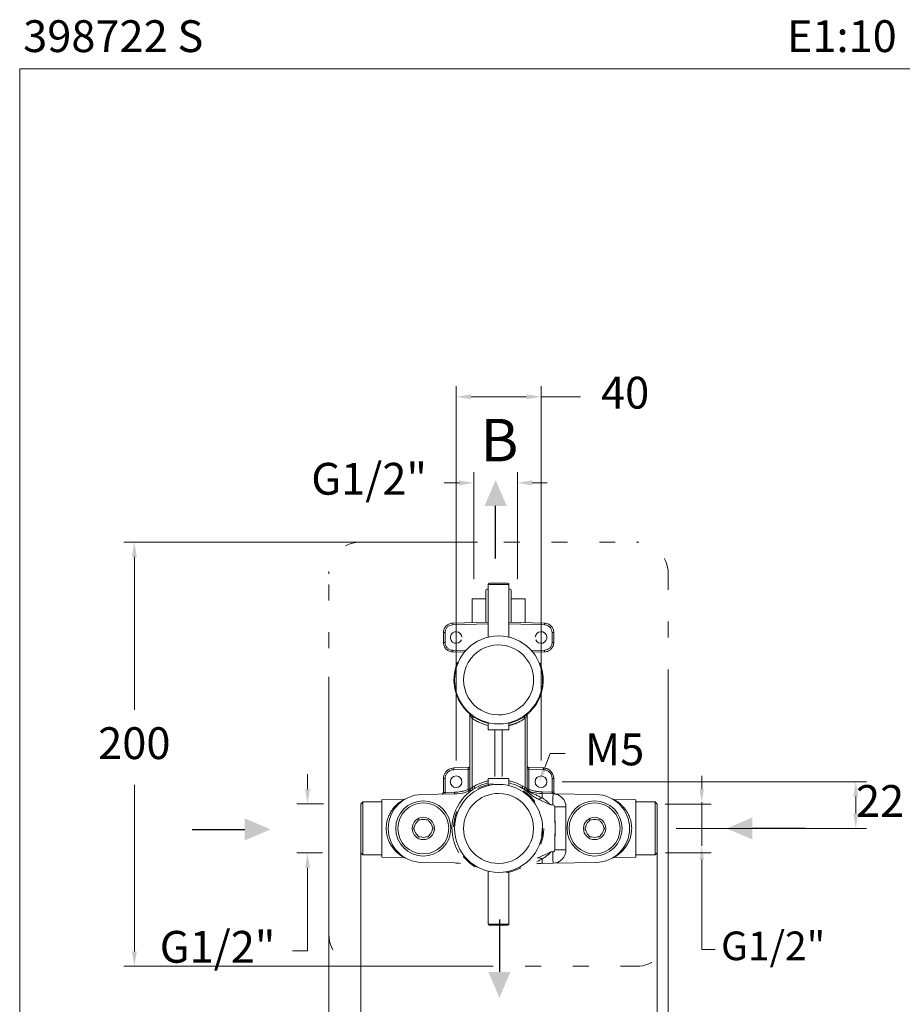
# Model space of a CAD drawing. Units: millimetres. Extents: x 1791.6 to 1861.6, y 1704.7 to 1776.9.
# Drawn here: x 1791.6 to 1833.2, y 1730.5 to 1776.9 of the extents above; entities that cross this region are included whole.
import ezdxf

# ---------------------------------------------------------------- set-up
doc = ezdxf.new("R2010")
doc.units = ezdxf.units.MM
doc.linetypes.add('SHORT_DASH', pattern=[3, 0.75, -1.5, 0.75])
doc.layers.add('cotas', color=253, linetype='Continuous', lineweight=5)
doc.layers.add('cuerpo', color=7, linetype='Continuous', lineweight=5)
doc.styles.add('ARIAL', font='arial.ttf')
doc.styles.add('RS (E1.10)', font='calibril.ttf', dxfattribs={"height": 1.5})
doc.styles.get("Standard").update_dxf_attribs({"font": 'arial.ttf'})
doc.dimstyles.new('RS (E1.10)', dxfattribs={"dimtxt": 1.5, "dimasz": 0.7, "dimexe": 0.5, "dimexo": 1, "dimgap": 1, "dimtad": 0, "dimtih": 1, "dimtoh": 1, "dimdec": 0, "dimlfac": 10, "dimtxsty": 'ARIAL', "dimcen": 0, "dimclrd": 256, "dimclre": 256, "dimclrt": 256, "dimadec": 0, "dimazin": 0, "dimtfac": 1, "dimtdec": 0, "dimtofl": 0, "dimtmove": 0, "dimatfit": 3, "dimfxl": 1, "dimlwd": -1, "dimlwe": -1, "dimarcsym": 0})

# ---------------------------------------------------------------- blocks, each defined once
blk = doc.blocks.new('*D16')
at = {"layer": 'cotas', "linetype": 'Continuous', "transparency": 16777216}
for p, q in [((1817.131, 1741.013), (1831.469, 1741.013)), ((1830.969, 1740.313), (1830.969, 1739.613)), ((1830.969, 1739.513), (1830.969, 1740.213)), ((1822.506, 1738.813), (1831.469, 1738.813))]:
    blk.add_line(p, q, dxfattribs=at)
for points in [[(1830.852, 1740.313), (1831.085, 1740.313), (1830.969, 1741.013)], [(1830.852, 1739.513), (1831.085, 1739.513), (1830.969, 1738.813)]]:
    blk.add_solid(points, dxfattribs=at)
at = {"layer": 'Defpoints', "color": 0, "linetype": 'Continuous', "transparency": 16777216}
for p in [(1816.131, 1741.013), (1830.969, 1741.013), (1821.506, 1738.813)]:
    blk.add_point(p, dxfattribs=at)
at = {"layer": 'cotas', "linetype": 'Continuous', "transparency": 16777216, "insert": (1830.969, 1739.913), "char_height": 1.5, "attachment_point": 5, "style": 'ARIAL'}
blk.add_mtext('     22', dxfattribs=at)
blk = doc.blocks.new('*D17')
at = {"layer": 'cotas', "linetype": 'Continuous', "transparency": 16777216}
for p, q in [((1805.123, 1740.667), (1805.123, 1741.367)), ((1805.881, 1739.967), (1804.623, 1739.967)), ((1805.831, 1737.658), (1804.623, 1737.658)), ((1805.123, 1736.958), (1805.123, 1733.038)), ((1805.123, 1733.038), (1804.423, 1733.038))]:
    blk.add_line(p, q, dxfattribs=at)
for points in [[(1805.006, 1740.667), (1805.24, 1740.667), (1805.123, 1739.967)], [(1805.006, 1736.958), (1805.24, 1736.958), (1805.123, 1737.658)]]:
    blk.add_solid(points, dxfattribs=at)
at = {"layer": 'Defpoints', "color": 0, "linetype": 'Continuous', "transparency": 16777216}
for p in [(1806.881, 1739.967), (1805.123, 1737.658), (1806.831, 1737.658)]:
    blk.add_point(p, dxfattribs=at)
at = {"layer": 'cotas', "linetype": 'Continuous', "transparency": 16777216, "insert": (1800.884, 1733.038), "char_height": 1.5, "attachment_point": 5, "style": 'ARIAL'}
blk.add_mtext('G1/2"', dxfattribs=at)
blk = doc.blocks.new('*D18')
at = {"layer": 'cotas', "transparency": 16777216}
for p, q in [((1816.565, 1742.344), (1816.31, 1741.692)), ((1817.265, 1742.344), (1816.565, 1742.344))]:
    blk.add_line(p, q, dxfattribs=at)
blk.add_solid([(1816.201, 1741.735), (1816.418, 1741.65), (1816.054, 1741.041)], dxfattribs=at)
at = {"layer": 'Defpoints', "color": 0, "transparency": 16777216}
for p in [(1817.208, 1743.985), (1816.054, 1741.041)]:
    blk.add_point(p, dxfattribs=at)
at = {"layer": 'cotas', "transparency": 16777216, "insert": (1819.601, 1742.344), "char_height": 1.5, "attachment_point": 5, "style": 'ARIAL'}
blk.add_mtext('M5', dxfattribs=at)
blk = doc.blocks.new('*D19')
at = {"layer": 'cotas', "transparency": 16777216}
for p, q in [((1813.131, 1752.313), (1796.46, 1752.313)), ((1796.96, 1751.613), (1796.96, 1744.404)), ((1796.96, 1733.013), (1796.96, 1740.872)), ((1813.131, 1732.313), (1796.46, 1732.313))]:
    blk.add_line(p, q, dxfattribs=at)
for points in [[(1796.843, 1751.613), (1797.076, 1751.613), (1796.96, 1752.313)], [(1796.843, 1733.013), (1797.076, 1733.013), (1796.96, 1732.313)]]:
    blk.add_solid(points, dxfattribs=at)
at = {"layer": 'Defpoints', "color": 0, "transparency": 16777216}
for p in [(1814.131, 1752.313), (1796.96, 1732.313), (1814.131, 1732.313)]:
    blk.add_point(p, dxfattribs=at)
at = {"layer": 'cotas', "transparency": 16777216, "insert": (1796.96, 1742.638), "char_height": 1.5, "attachment_point": 5, "style": 'ARIAL'}
blk.add_mtext('200', dxfattribs=at)
blk = doc.blocks.new('*D25')
at = {"layer": 'cotas', "transparency": 16777216}
for p, q in [((1807.631, 1737.769), (1807.631, 1725.797)), ((1821.606, 1737.813), (1821.606, 1725.797)), ((1808.331, 1726.297), (1812.035, 1726.297)), ((1820.906, 1726.297), (1817.202, 1726.297))]:
    blk.add_line(p, q, dxfattribs=at)
for points in [[(1808.331, 1726.413), (1808.331, 1726.18), (1807.631, 1726.297)], [(1820.906, 1726.413), (1820.906, 1726.18), (1821.606, 1726.297)]]:
    blk.add_solid(points, dxfattribs=at)
at = {"layer": 'Defpoints', "color": 0, "transparency": 16777216}
for p in [(1807.631, 1738.769), (1821.606, 1738.813), (1821.606, 1726.297)]:
    blk.add_point(p, dxfattribs=at)
at = {"layer": 'cotas', "transparency": 16777216, "insert": (1814.618, 1726.297), "char_height": 1.5, "attachment_point": 5, "style": 'ARIAL'}
blk.add_mtext('140', dxfattribs=at)
blk = doc.blocks.new('*D26')
at = {"layer": 'cotas', "transparency": 16777216}
for p, q in [((1812.131, 1742.013), (1812.131, 1759.66)), ((1816.131, 1742.013), (1816.131, 1759.66)), ((1812.831, 1759.16), (1815.431, 1759.16)), ((1816.131, 1759.16), (1817.995, 1759.16))]:
    blk.add_line(p, q, dxfattribs=at)
for points in [[(1812.831, 1759.277), (1812.831, 1759.043), (1812.131, 1759.16)], [(1815.431, 1759.277), (1815.431, 1759.043), (1816.131, 1759.16)]]:
    blk.add_solid(points, dxfattribs=at)
at = {"layer": 'Defpoints', "color": 0, "transparency": 16777216}
for p in [(1812.131, 1759.16), (1812.131, 1741.013), (1816.131, 1741.013)]:
    blk.add_point(p, dxfattribs=at)
at = {"layer": 'cotas', "transparency": 16777216, "insert": (1820.097, 1759.16), "char_height": 1.5, "attachment_point": 5, "style": 'ARIAL'}
blk.add_mtext('40', dxfattribs=at)
blk = doc.blocks.new('*D14')
at = {"layer": 'cotas', "transparency": 16777216}
for p, q in [((1812.966, 1750.569), (1812.966, 1755.601)), ((1815.016, 1750.569), (1815.016, 1755.601)), ((1812.266, 1755.101), (1811.566, 1755.101)), ((1815.716, 1755.101), (1816.416, 1755.101))]:
    blk.add_line(p, q, dxfattribs=at)
for points in [[(1812.266, 1755.218), (1812.266, 1754.984), (1812.966, 1755.101)], [(1815.716, 1755.218), (1815.716, 1754.984), (1815.016, 1755.101)]]:
    blk.add_solid(points, dxfattribs=at)
at = {"layer": 'Defpoints', "color": 0, "transparency": 16777216}
for p in [(1815.016, 1755.101), (1812.966, 1749.569), (1815.016, 1749.569)]:
    blk.add_point(p, dxfattribs=at)
at = {"layer": 'cotas', "transparency": 16777216, "insert": (1808.028, 1755.101), "char_height": 1.5, "attachment_point": 5, "style": 'ARIAL'}
blk.add_mtext('G1/2"', dxfattribs=at)
blk = doc.blocks.new('*D24')
at = {"layer": 'cotas', "transparency": 16777216}
for p, q in [((1806.131, 1745.953), (1806.131, 1721.657)), ((1822.131, 1745.953), (1822.131, 1721.657)), ((1806.831, 1722.157), (1811.547, 1722.157)), ((1821.431, 1722.157), (1816.715, 1722.157))]:
    blk.add_line(p, q, dxfattribs=at)
for points in [[(1806.831, 1722.274), (1806.831, 1722.04), (1806.131, 1722.157)], [(1821.431, 1722.274), (1821.431, 1722.04), (1822.131, 1722.157)]]:
    blk.add_solid(points, dxfattribs=at)
at = {"layer": 'Defpoints', "color": 0, "transparency": 16777216}
for p in [(1806.131, 1746.953), (1822.131, 1746.953), (1822.131, 1722.157)]:
    blk.add_point(p, dxfattribs=at)
at = {"layer": 'cotas', "transparency": 16777216, "insert": (1814.131, 1722.157), "char_height": 1.5, "attachment_point": 5, "style": 'ARIAL'}
blk.add_mtext('160', dxfattribs=at)

msp = doc.modelspace()

# ---------------------------------------------------------------- hatches: boundary and pattern name
h = msp.add_hatch(color=256)
h.dxf.hatch_style = 1
h.paths.add_polyline_path([(1813.99, 1755.236), (1813.47, 1754.02), (1813.99, 1754.02), (1814.511, 1754.02)])
h = msp.add_hatch(color=256)
h.dxf.hatch_style = 1
h.paths.add_polyline_path([(1803.381, 1738.769), (1802.165, 1738.249), (1802.165, 1738.769), (1802.165, 1739.289)])
h = msp.add_hatch(color=256)
h.dxf.hatch_style = 1
h.paths.add_polyline_path([(1824.881, 1738.813), (1826.097, 1738.293), (1826.097, 1738.813), (1826.097, 1739.333)])
h = msp.add_hatch(color=256)
h.dxf.hatch_style = 1
h.paths.add_polyline_path([(1814.17, 1730.831), (1814.69, 1732.047), (1814.17, 1732.047), (1813.65, 1732.047)])

# ---------------------------------------------------------------- linework, layer by layer
for p, q in [((1813.99, 1751.539), (1813.99, 1754.02)), ((1799.684, 1738.769), (1802.165, 1738.769)), ((1828.578, 1738.813), (1826.097, 1738.813)), ((1814.17, 1734.528), (1814.17, 1732.047))]:
    msp.add_line(p, q)
for start, end in [(282.9279, 294.0382), (256.766, 257.0351)]:
    msp.add_arc((1814.132, 1745.8), 2.187, start, end)
at = {"layer": 'cotas', "linetype": 'Continuous'}
for p, q in [((1823.707, 1740.66), (1823.707, 1741.29)), ((1823.707, 1737.996), (1823.707, 1740.049)), ((1821.987, 1739.963), (1824.157, 1739.963)), ((1822.003, 1737.663), (1824.157, 1737.663)), ((1823.707, 1737.346), (1823.707, 1733.103)), ((1823.707, 1733.103), (1824.337, 1733.103))]:
    msp.add_line(p, q, dxfattribs=at)
at = {"layer": 'cotas', "color": 3}
msp.add_lwpolyline([(1861.558, 1774.625), (1791.556, 1774.625), (1791.556, 1704.722), (1861.558, 1704.722)], close=True, dxfattribs=at)
at = {"layer": 'cotas', "linetype": 'Continuous'}
for points in [[(1823.602, 1740.66), (1823.812, 1740.66), (1823.707, 1740.03)], [(1823.602, 1737.346), (1823.812, 1737.346), (1823.707, 1737.976)]]:
    msp.add_solid(points, dxfattribs=at)
at = {"layer": 'cuerpo', "linetype": 'SHORT_DASH'}
for p, q in [((1807.631, 1752.313), (1820.631, 1752.313)), ((1806.131, 1733.813), (1806.131, 1750.813)), ((1822.131, 1750.813), (1822.131, 1733.813)), ((1820.631, 1732.313), (1807.631, 1732.313))]:
    msp.add_line(p, q, dxfattribs=at)
at = {"layer": 'cuerpo'}
for p, q in [((1813.641, 1750.318), (1813.641, 1747.829)), ((1814.621, 1750.318), (1813.641, 1750.318)), ((1813.691, 1750.368), (1814.571, 1750.368)), ((1814.621, 1747.829), (1814.621, 1750.318)), ((1811.968, 1748.491), (1813.641, 1748.535)), ((1811.968, 1748.411), (1813.641, 1748.455)), ((1814.621, 1748.535), (1816.294, 1748.491)), ((1814.621, 1748.455), (1816.294, 1748.411)), ((1811.608, 1748.042), (1811.53, 1748.042)), ((1811.53, 1747.584), (1811.53, 1748.042)), ((1811.608, 1747.584), (1811.608, 1748.042)), ((1816.654, 1748.042), (1816.654, 1747.584)), ((1816.654, 1748.042), (1816.732, 1748.042)), ((1816.732, 1748.042), (1816.732, 1747.584)), ((1811.608, 1747.584), (1811.53, 1747.584)), ((1816.654, 1747.584), (1816.732, 1747.584)), ((1812.586, 1747.198), (1811.968, 1747.214)), ((1812.519, 1747.12), (1811.968, 1747.134)), ((1816.294, 1747.214), (1815.676, 1747.198)), ((1816.294, 1747.134), (1815.743, 1747.12)), ((1813.641, 1743.796), (1813.641, 1743.465)), ((1814.621, 1743.465), (1814.621, 1743.796)), ((1815.383, 1744.005), (1815.383, 1740.75)), ((1815.481, 1744.158), (1815.481, 1740.667)), ((1813.641, 1743.465), (1814.131, 1743.465)), ((1813.956, 1741.264), (1813.955, 1743.465)), ((1814.131, 1743.465), (1814.621, 1743.465)), ((1814.307, 1743.465), (1814.305, 1741.264)), ((1812.018, 1741.663), (1812.703, 1741.68)), ((1812.018, 1741.583), (1812.703, 1741.601)), ((1812.703, 1740.661), (1812.703, 1741.601)), ((1815.481, 1741.601), (1815.559, 1741.601)), ((1815.559, 1741.68), (1815.559, 1741.679)), ((1815.559, 1741.68), (1816.244, 1741.663)), ((1815.559, 1741.601), (1815.559, 1740.667)), ((1815.559, 1741.601), (1816.244, 1741.583)), ((1811.609, 1741.163), (1811.531, 1741.163)), ((1811.531, 1740.509), (1811.531, 1741.163)), ((1811.609, 1740.512), (1811.609, 1741.163)), ((1813.641, 1741.16), (1813.641, 1740.829)), ((1814.131, 1741.16), (1813.641, 1741.16)), ((1814.621, 1741.16), (1814.131, 1741.16)), ((1814.621, 1740.829), (1814.621, 1741.16)), ((1816.653, 1741.163), (1816.653, 1740.529)), ((1816.653, 1741.163), (1816.731, 1741.163)), ((1816.731, 1741.163), (1816.731, 1740.526)), ((1811.531, 1740.509), (1811.533, 1740.509)), ((1811.609, 1740.512), (1812.048, 1740.519)), ((1812.879, 1740.748), (1812.972, 1740.799)), ((1815.273, 1740.808), (1815.383, 1740.75)), ((1816.184, 1740.537), (1816.653, 1740.529)), ((1807.731, 1740.063), (1807.631, 1739.963)), ((1808.631, 1740.063), (1807.731, 1740.063)), ((1807.731, 1740.063), (1807.731, 1739.967)), ((1809.676, 1740.181), (1808.631, 1740.163)), ((1808.631, 1740.163), (1808.631, 1740.16)), ((1808.631, 1740.153), (1808.631, 1740.16)), ((1809.718, 1740.192), (1809.689, 1740.183)), ((1810.503, 1740.412), (1812.047, 1740.439)), ((1816.544, 1739.944), (1816.004, 1740.191)), ((1816.185, 1740.457), (1816.697, 1740.448)), ((1816.697, 1740.448), (1818.734, 1740.412)), ((1819.575, 1740.174), (1819.519, 1740.192)), ((1819.561, 1740.181), (1820.606, 1740.163)), ((1819.577, 1740.172), (1819.561, 1740.181)), ((1821.506, 1740.063), (1820.606, 1740.063)), ((1821.606, 1739.963), (1821.506, 1740.063)), ((1821.506, 1737.563), (1821.506, 1740.063)), ((1807.631, 1739.963), (1807.631, 1739.875)), ((1807.631, 1739.875), (1807.631, 1737.663)), ((1807.731, 1739.967), (1807.731, 1737.563)), ((1816.594, 1739.92), (1816.544, 1739.944)), ((1816.594, 1739.92), (1816.688, 1739.918)), ((1816.776, 1739.828), (1816.776, 1739.355)), ((1816.776, 1739.828), (1817.306, 1739.828)), ((1817.306, 1739.828), (1817.306, 1737.797)), ((1821.606, 1737.663), (1821.606, 1739.963)), ((1810.35, 1739.213), (1810.306, 1739.137)), ((1810.437, 1739.213), (1810.35, 1739.213)), ((1818.425, 1739.213), (1818.381, 1739.137)), ((1818.512, 1739.213), (1818.425, 1739.213)), ((1810.119, 1738.813), (1810.163, 1738.737)), ((1811.043, 1738.813), (1810.999, 1738.888)), ((1818.194, 1738.813), (1818.238, 1738.737)), ((1819.118, 1738.813), (1819.074, 1738.888)), ((1810.725, 1738.413), (1810.812, 1738.413)), ((1810.812, 1738.413), (1810.856, 1738.488)), ((1816.776, 1738.271), (1816.776, 1737.797)), ((1818.8, 1738.413), (1818.887, 1738.413)), ((1818.887, 1738.413), (1818.931, 1738.488)), ((1817.306, 1737.797), (1816.776, 1737.797)), ((1807.631, 1737.663), (1807.731, 1737.563)), ((1807.731, 1737.563), (1808.631, 1737.563)), ((1809.676, 1737.444), (1808.631, 1737.463)), ((1809.689, 1737.443), (1809.718, 1737.433)), ((1816.004, 1737.434), (1816.219, 1737.533)), ((1816.219, 1737.533), (1816.415, 1737.621)), ((1816.415, 1737.621), (1816.566, 1737.692)), ((1816.566, 1737.692), (1816.594, 1737.706)), ((1816.688, 1737.707), (1816.594, 1737.706)), ((1819.519, 1737.433), (1819.548, 1737.443)), ((1819.561, 1737.444), (1820.606, 1737.463)), ((1820.606, 1737.563), (1821.506, 1737.563)), ((1820.606, 1737.473), (1820.606, 1737.465)), ((1820.606, 1737.463), (1820.606, 1737.465)), ((1821.506, 1737.563), (1821.606, 1737.663)), ((1812.047, 1737.186), (1810.503, 1737.213)), ((1813.641, 1736.796), (1813.641, 1734.308)), ((1814.621, 1734.308), (1814.621, 1736.796)), ((1816.697, 1737.177), (1816.185, 1737.168)), ((1818.734, 1737.213), (1816.697, 1737.177)), ((1813.641, 1734.308), (1814.621, 1734.308)), ((1814.571, 1734.258), (1813.691, 1734.258))]:
    msp.add_line(p, q, dxfattribs=at)
at = {"layer": 'cuerpo', "linetype": 'Continuous'}
for p, q in [((1813.53, 1748.544), (1813.53, 1750.044)), ((1813.58, 1750.094), (1813.64, 1750.094)), ((1814.62, 1750.094), (1814.68, 1750.094)), ((1814.73, 1750.044), (1814.73, 1748.544)), ((1812.88, 1749.644), (1812.88, 1748.544)), ((1812.88, 1749.644), (1813.53, 1749.644)), ((1814.73, 1749.644), (1815.38, 1749.644)), ((1815.38, 1748.544), (1815.38, 1749.644)), ((1812.781, 1744.158), (1812.781, 1740.661)), ((1812.879, 1740.748), (1812.879, 1744.005))]:
    msp.add_line(p, q, dxfattribs=at)
at = {"layer": 'cuerpo', "flags": 128}
for points in [[(1812.781, 1741.601), (1812.779, 1741.601), (1812.775, 1741.601), (1812.768, 1741.601), (1812.758, 1741.601), (1812.746, 1741.601), (1812.733, 1741.601), (1812.718, 1741.601), (1812.703, 1741.601)], [(1816.688, 1739.918), (1816.689, 1740.01), (1816.691, 1740.099), (1816.692, 1740.183), (1816.693, 1740.259), (1816.695, 1740.324), (1816.696, 1740.377), (1816.696, 1740.416), (1816.697, 1740.44), (1816.697, 1740.448)], [(1816.181, 1737.371), (1816.182, 1737.326), (1816.182, 1737.286), (1816.183, 1737.251), (1816.184, 1737.222), (1816.184, 1737.199), (1816.184, 1737.182), (1816.184, 1737.172), (1816.185, 1737.168)], [(1816.697, 1737.177), (1816.697, 1737.185), (1816.696, 1737.209), (1816.696, 1737.248), (1816.695, 1737.301), (1816.693, 1737.367), (1816.692, 1737.442), (1816.691, 1737.526), (1816.689, 1737.615), (1816.688, 1737.707)]]:
    msp.add_lwpolyline(points, dxfattribs=at)
at = {"layer": 'cuerpo'}
for centre, radius in [((1812.131, 1741.013), 0.275), ((1816.131, 1741.013), 0.275), ((1810.581, 1738.813), 1.3), ((1818.656, 1738.813), 1.3), ((1810.581, 1738.813), 1.2), ((1818.656, 1738.813), 1.2), ((1810.581, 1738.813), 0.525), ((1818.656, 1738.813), 0.525)]:
    msp.add_circle(centre, radius, dxfattribs=at)
at = {"layer": 'cuerpo', "linetype": 'SHORT_DASH'}
msp.add_circle((1814.131, 1738.813), 2.125, dxfattribs=at)
for centre, start, end in [((1807.631, 1750.813), 90, 180), ((1820.631, 1750.813), 0, 90), ((1807.631, 1733.813), 180, 270), ((1820.631, 1733.813), 270, 0)]:
    msp.add_arc(centre, 1.5, start, end, dxfattribs=at)
at = {"layer": 'cuerpo'}
for centre, radius, start, end in [((1813.691, 1750.318), 0.05, 90, 180), ((1814.571, 1750.318), 0.05, 0, 90), ((1812.733, 1748.451), 0.765, 177.0052, 182.9948), ((1815.529, 1748.451), 0.765, 357.0052, 2.9948), ((1812.131, 1747.813), 0.275, 3.9305, 336.0695), ((1816.131, 1747.813), 0.275, 203.9305, 176.0695), ((1814.131, 1745.813), 2.075, 0, 180), ((1812.733, 1747.174), 0.765, 177.0052, 182.9948), ((1812.332, 1747.044), 0.08, 88.4996, 88.5), ((1814.131, 1745.813), 1.65, 89.9988, 270.0007), ((1814.131, 1745.813), 1.65, 270.0008, 89.9987), ((1815.529, 1747.174), 0.765, 357.0052, 2.9948), ((1814.131, 1745.813), 2.075, 180, 0), ((1812.681, 1744.158), 0.1, 0.0001, 48.7694), ((1811.479, 1745.005), 1.721, 324.4473, 327.7445), ((1816.783, 1745.005), 1.721, 212.5635, 215.5527), ((1815.581, 1744.158), 0.1, 155.6153, 180), ((1812.782, 1741.623), 0.765, 177.0052, 182.9948), ((1812.701, 1741.76), 0.08, 271.4998, 0), ((1815.561, 1741.76), 0.08, 180, 268.5), ((1815.48, 1741.623), 0.765, 357.0052, 2.9948), ((1811.451, 1740.509), 0.08, 271, 0), ((1810.844, 1740.478), 0.765, 356.505, 2.4951), ((1814.131, 1738.813), 2.2, 103.1367, 211.28), ((1812.012, 1742.439), 2, 271, 300.2962), ((1811.283, 1740.486), 0.766, 356.5056, 2.4946), ((1814.131, 1738.813), 2.075, 0, 180), ((1812.681, 1740.661), 0.1, 290.6088, 0), ((1811.472, 1740), 1.593, 24.4098, 27.9784), ((1811.568, 1739.95), 1.641, 27.6941, 31.1563), ((1814.131, 1738.813), 2.2, 48.5969, 76.864), ((1816.677, 1739.975), 1.633, 149.3175, 152.7964), ((1816.219, 1742.457), 2, 240.1818, 269), ((1816.791, 1740.034), 1.58, 153.036, 156.6363), ((1815.581, 1740.667), 0.1, 180, 250.3651), ((1816.949, 1740.504), 0.766, 177.5053, 183.4946), ((1817.418, 1740.495), 0.765, 177.5049, 183.495), ((1816.811, 1740.526), 0.08, 179.9999, 269), ((1810.531, 1738.813), 1.6, 91, 269), ((1814.131, 1738.813), 1.65, 90.0008, 269.9987), ((1814.131, 1738.813), 1.65, 269.9988, 90.0007), ((1816.686, 1739.828), 0.62, 360, 89), ((1818.706, 1738.813), 1.6, 271, 89), ((1816.686, 1739.828), 0.09, 360, 89), ((1810.581, 1738.813), 0.425, 130.2501, 169.7499), ((1810.581, 1738.813), 0.425, 70.2501, 109.7499), ((1810.581, 1738.813), 0.425, 10.2501, 49.7499), ((1818.656, 1738.813), 0.425, 130.2501, 169.7499), ((1818.656, 1738.813), 0.425, 70.2501, 109.7499), ((1818.656, 1738.813), 0.425, 10.2501, 49.7499), ((1810.581, 1738.813), 0.425, 190.2501, 229.7499), ((1810.581, 1738.813), 0.425, 310.2501, 349.7499), ((1814.131, 1738.813), 2.075, 180, 0), ((1814.131, 1738.813), 2.05, 350, 0), ((1818.656, 1738.813), 0.425, 190.2501, 229.7499), ((1818.656, 1738.813), 0.425, 310.2501, 349.7499), ((1810.581, 1738.813), 0.425, 250.2501, 289.7499), ((1818.656, 1738.813), 0.425, 250.2501, 289.7499), ((1816.686, 1737.797), 0.09, 271, 0), ((1816.686, 1737.797), 0.62, 271, 0), ((1815.889, 1736.832), 0.612, 61.5598, 79.2178), ((1812.012, 1735.186), 2, 80.5398, 89), ((1816.219, 1735.169), 2, 91, 98.6474), ((1813.691, 1734.308), 0.05, 180, 270), ((1814.571, 1734.308), 0.05, 270, 0)]:
    msp.add_arc(centre, radius, start, end, dxfattribs=at)
at = {"layer": 'cuerpo', "linetype": 'Continuous'}
for centre, start, end in [((1813.58, 1750.044), 90, 180), ((1814.68, 1750.044), 0, 90)]:
    msp.add_arc(centre, 0.05, start, end, dxfattribs=at)
at = {"layer": 'cuerpo'}
for start_param, end_param in [(3.605539, 5.341005), (5.820911, 7.550184)]:
    msp.add_ellipse((1814.131, 1745.813), major_axis=(1.359, -1.613), ratio=0.995579, start_param=start_param, end_param=end_param, dxfattribs=at)
for points, knots in [([(1811.53, 1748.042), (1811.532, 1748.07), (1811.535, 1748.129), (1811.562, 1748.214), (1811.595, 1748.277), (1811.625, 1748.318), (1811.645, 1748.342), (1811.674, 1748.373), (1811.719, 1748.41), (1811.786, 1748.45), (1811.87, 1748.482), (1811.934, 1748.488), (1811.968, 1748.491)], [0, 0, 0, 0, 0.124199, 0.251917, 0.383156, 0.427755, 0.472746, 0.518132, 0.612002, 0.723618, 0.852958, 1, 1, 1, 1]), ([(1811.608, 1748.042), (1811.61, 1748.067), (1811.613, 1748.119), (1811.645, 1748.213), (1811.713, 1748.312), (1811.831, 1748.393), (1811.922, 1748.405), (1811.968, 1748.411)], [0, 0, 0, 0, 0.135572, 0.271559, 0.518491, 0.756245, 1, 1, 1, 1]), ([(1816.294, 1748.491), (1816.33, 1748.488), (1816.399, 1748.481), (1816.482, 1748.447), (1816.54, 1748.412), (1816.58, 1748.38), (1816.623, 1748.337), (1816.667, 1748.279), (1816.718, 1748.179), (1816.726, 1748.096), (1816.732, 1748.042)], [0, 0, 0, 0, 0.158986, 0.29847, 0.380677, 0.454176, 0.518962, 0.644087, 0.766127, 1, 1, 1, 1]), ([(1816.294, 1748.411), (1816.319, 1748.409), (1816.371, 1748.405), (1816.464, 1748.37), (1816.561, 1748.299), (1816.639, 1748.18), (1816.649, 1748.088), (1816.654, 1748.042)], [0, 0, 0, 0, 0.135892, 0.272178, 0.518954, 0.756524, 1, 1, 1, 1]), ([(1811.968, 1747.134), (1811.932, 1747.138), (1811.863, 1747.144), (1811.78, 1747.178), (1811.722, 1747.214), (1811.682, 1747.246), (1811.639, 1747.288), (1811.595, 1747.346), (1811.544, 1747.447), (1811.536, 1747.529), (1811.53, 1747.584)], [0, 0, 0, 0, 0.158986, 0.29847, 0.380677, 0.454176, 0.518962, 0.644087, 0.766127, 1, 1, 1, 1]), ([(1811.968, 1747.214), (1811.943, 1747.216), (1811.891, 1747.221), (1811.798, 1747.255), (1811.701, 1747.326), (1811.623, 1747.446), (1811.613, 1747.537), (1811.608, 1747.584)], [0, 0, 0, 0, 0.135892, 0.272178, 0.518955, 0.756524, 1, 1, 1, 1]), ([(1816.654, 1747.584), (1816.652, 1747.558), (1816.649, 1747.506), (1816.617, 1747.412), (1816.549, 1747.314), (1816.431, 1747.233), (1816.34, 1747.22), (1816.294, 1747.214)], [0, 0, 0, 0, 0.135572, 0.271559, 0.518491, 0.756245, 1, 1, 1, 1]), ([(1816.732, 1747.584), (1816.73, 1747.555), (1816.727, 1747.497), (1816.7, 1747.411), (1816.667, 1747.349), (1816.637, 1747.307), (1816.617, 1747.283), (1816.588, 1747.253), (1816.543, 1747.215), (1816.476, 1747.175), (1816.391, 1747.143), (1816.328, 1747.137), (1816.294, 1747.134)], [0, 0, 0, 0, 0.124199, 0.251917, 0.383156, 0.427755, 0.472746, 0.518132, 0.612002, 0.723618, 0.852958, 1, 1, 1, 1]), ([(1812.879, 1744.005), (1812.864, 1744.026), (1812.837, 1744.065), (1812.81, 1744.109), (1812.794, 1744.135), (1812.787, 1744.148), (1812.782, 1744.157), (1812.781, 1744.158), (1812.781, 1744.158)], [0, 0, 0, 0, 0.348517, 0.629462, 0.745857, 0.84304, 0.925183, 1, 1, 1, 1]), ([(1813.631, 1743.671), (1813.594, 1743.679), (1813.513, 1743.7), (1813.378, 1743.744), (1813.22, 1743.808), (1813.047, 1743.895), (1812.936, 1743.968), (1812.879, 1744.005)], [0.2849543, 0.2849543, 0.2849543, 0.2849543, 0.3842359, 0.4999266, 0.6544777, 0.8251263, 1, 1, 1, 1]), ([(1815.383, 1744.005), (1815.334, 1743.973), (1815.237, 1743.909), (1815.09, 1743.831), (1814.944, 1743.767), (1814.794, 1743.714), (1814.688, 1743.684), (1814.631, 1743.67)], [0, 0, 0, 0, 0.1504713, 0.3011478, 0.4315514, 0.5626218, 0.7151512, 0.7151512, 0.7151512, 0.7151512]), ([(1815.481, 1744.158), (1815.481, 1744.158), (1815.48, 1744.156), (1815.472, 1744.142), (1815.454, 1744.112), (1815.423, 1744.062), (1815.397, 1744.025), (1815.383, 1744.005)], [0, 0, 0, 0, 0.084194, 0.178958, 0.393869, 0.665717, 1, 1, 1, 1]), ([(1811.531, 1741.163), (1811.533, 1741.193), (1811.536, 1741.254), (1811.559, 1741.333), (1811.589, 1741.399), (1811.623, 1741.454), (1811.666, 1741.507), (1811.724, 1741.56), (1811.802, 1741.61), (1811.901, 1741.651), (1811.977, 1741.659), (1812.018, 1741.663)], [0, 0, 0, 0, 0.116697, 0.236431, 0.31801, 0.400944, 0.485233, 0.585267, 0.704425, 0.842679, 1, 1, 1, 1]), ([(1811.609, 1741.163), (1811.611, 1741.191), (1811.614, 1741.245), (1811.637, 1741.321), (1811.672, 1741.389), (1811.721, 1741.452), (1811.782, 1741.506), (1811.854, 1741.547), (1811.934, 1741.575), (1811.989, 1741.58), (1812.018, 1741.583)], [0, 0, 0, 0, 0.13082, 0.24766, 0.366426, 0.485067, 0.613029, 0.741021, 0.868349, 1, 1, 1, 1]), ([(1812.776, 1741.73), (1812.772, 1741.722), (1812.765, 1741.708), (1812.747, 1741.692), (1812.725, 1741.681), (1812.71, 1741.68), (1812.703, 1741.679)], [0, 0, 0, 0, 0.255349, 0.514682, 0.766184, 1, 1, 1, 1]), ([(1812.703, 1741.601), (1812.703, 1741.611), (1812.704, 1741.631), (1812.704, 1741.658), (1812.704, 1741.673), (1812.703, 1741.679), (1812.703, 1741.68), (1812.703, 1741.68)], [0, 0, 0, 0, 0.25061, 0.486231, 0.734333, 0.865108, 1, 1, 1, 1]), ([(1812.779, 1741.745), (1812.778, 1741.74), (1812.776, 1741.731), (1812.771, 1741.717), (1812.769, 1741.71)], [0, 0, 0, 0, 0.51661, 1, 1, 1, 1]), ([(1815.493, 1741.71), (1815.49, 1741.717), (1815.485, 1741.731), (1815.483, 1741.741), (1815.482, 1741.746)], [0, 0, 0, 0, 0.483213, 1, 1, 1, 1]), ([(1815.559, 1741.679), (1815.551, 1741.68), (1815.536, 1741.681), (1815.515, 1741.692), (1815.497, 1741.708), (1815.49, 1741.723), (1815.486, 1741.73)], [0, 0, 0, 0, 0.234223, 0.485811, 0.744964, 1, 1, 1, 1]), ([(1815.559, 1741.679), (1815.559, 1741.679), (1815.558, 1741.678), (1815.558, 1741.672), (1815.558, 1741.657), (1815.558, 1741.631), (1815.559, 1741.611), (1815.559, 1741.601)], [0, 0, 0, 0, 0.013119, 0.163681, 0.450301, 0.716618, 1, 1, 1, 1]), ([(1816.244, 1741.663), (1816.282, 1741.659), (1816.354, 1741.652), (1816.436, 1741.621), (1816.49, 1741.591), (1816.525, 1741.568), (1816.555, 1741.544), (1816.598, 1741.505), (1816.649, 1741.443), (1816.697, 1741.353), (1816.726, 1741.259), (1816.729, 1741.194), (1816.731, 1741.163)], [0, 0, 0, 0, 0.148287, 0.278591, 0.337051, 0.390994, 0.440418, 0.485324, 0.619426, 0.749905, 0.876763, 1, 1, 1, 1]), ([(1816.244, 1741.583), (1816.272, 1741.58), (1816.326, 1741.576), (1816.401, 1741.55), (1816.469, 1741.513), (1816.53, 1741.463), (1816.583, 1741.401), (1816.622, 1741.327), (1816.648, 1741.247), (1816.651, 1741.191), (1816.653, 1741.163)], [0, 0, 0, 0, 0.130883, 0.247777, 0.366596, 0.485276, 0.613224, 0.741185, 0.86844, 1, 1, 1, 1]), ([(1812.972, 1740.799), (1813.024, 1740.827), (1813.128, 1740.885), (1813.291, 1740.956), (1813.459, 1741.014), (1813.573, 1741.045), (1813.631, 1741.058)], [0, 0, 0, 0, 0.1712341, 0.3418629, 0.5129135, 0.6833074, 0.6833074, 0.6833074, 0.6833074]), ([(1814.631, 1741.057), (1814.635, 1741.056), (1814.676, 1741.047), (1814.808, 1741.013), (1815.023, 1740.94), (1815.19, 1740.852), (1815.273, 1740.808)], [0.3228101, 0.3228101, 0.3228101, 0.3228101, 0.334837, 0.446766, 0.7233457, 1, 1, 1, 1]), ([(1811.532, 1740.509), (1811.532, 1740.502), (1811.531, 1740.486), (1811.52, 1740.464), (1811.504, 1740.445), (1811.49, 1740.438), (1811.482, 1740.435)], [0, 0, 0, 0, 0.233687, 0.485319, 0.744794, 1, 1, 1, 1]), ([(1811.533, 1740.509), (1811.534, 1740.509), (1811.535, 1740.509), (1811.545, 1740.51), (1811.559, 1740.51), (1811.573, 1740.511), (1811.59, 1740.511), (1811.603, 1740.512), (1811.609, 1740.512)], [0, 0, 0, 0, 0.087228, 0.352602, 0.500148, 0.657232, 0.82385, 1, 1, 1, 1]), ([(1812.048, 1740.519), (1812.098, 1740.521), (1812.198, 1740.525), (1812.356, 1740.548), (1812.521, 1740.584), (1812.634, 1740.623), (1812.69, 1740.642)], [0, 0, 0, 0, 0.228173, 0.45647, 0.728175, 1, 1, 1, 1]), ([(1812.703, 1740.661), (1812.703, 1740.658), (1812.702, 1740.654), (1812.699, 1740.648), (1812.695, 1740.644), (1812.692, 1740.643), (1812.69, 1740.642)], [0, 0, 0, 0, 0.283663, 0.568794, 0.783676, 1, 1, 1, 1]), ([(1812.69, 1740.642), (1812.694, 1740.633), (1812.699, 1740.618), (1812.705, 1740.601), (1812.709, 1740.589), (1812.713, 1740.579), (1812.716, 1740.57), (1812.716, 1740.568), (1812.716, 1740.567)], [0, 0, 0, 0, 0.239585, 0.368442, 0.500002, 0.631558, 0.760417, 1, 1, 1, 1]), ([(1812.781, 1740.661), (1812.78, 1740.661), (1812.777, 1740.661), (1812.76, 1740.661), (1812.734, 1740.661), (1812.713, 1740.661), (1812.703, 1740.661)], [0, 0, 0, 0, 0.249999, 0.500001, 0.75, 1, 1, 1, 1]), ([(1812.781, 1740.661), (1812.781, 1740.661), (1812.782, 1740.662), (1812.789, 1740.667), (1812.799, 1740.675), (1812.817, 1740.689), (1812.845, 1740.713), (1812.867, 1740.736), (1812.879, 1740.748)], [0, 0, 0, 0, 0.112662, 0.228627, 0.350379, 0.480066, 0.724853, 1, 1, 1, 1]), ([(1815.225, 1740.721), (1815.267, 1740.698), (1815.345, 1740.654), (1815.46, 1740.595), (1815.565, 1740.542), (1815.666, 1740.495), (1815.761, 1740.451), (1815.882, 1740.397), (1816.022, 1740.334), (1816.131, 1740.279), (1816.181, 1740.255)], [0, 0, 0, 0, 0.137115, 0.252818, 0.364107, 0.470685, 0.568158, 0.657383, 0.845194, 1, 1, 1, 1]), ([(1815.383, 1740.75), (1815.397, 1740.737), (1815.422, 1740.713), (1815.451, 1740.689), (1815.467, 1740.678), (1815.475, 1740.672), (1815.48, 1740.668), (1815.481, 1740.667), (1815.481, 1740.667)], [0, 0, 0, 0, 0.323065, 0.57774, 0.68904, 0.795511, 0.898625, 1, 1, 1, 1]), ([(1815.559, 1740.667), (1815.549, 1740.667), (1815.528, 1740.667), (1815.502, 1740.667), (1815.484, 1740.667), (1815.482, 1740.667), (1815.481, 1740.667)], [0, 0, 0, 0, 0.249999, 0.499998, 0.750001, 1, 1, 1, 1]), ([(1815.572, 1740.648), (1815.569, 1740.639), (1815.564, 1740.624), (1815.558, 1740.607), (1815.554, 1740.595), (1815.551, 1740.585), (1815.548, 1740.576), (1815.547, 1740.574), (1815.547, 1740.573)], [0, 0, 0, 0, 0.239258, 0.368025, 0.499552, 0.631148, 0.760101, 1, 1, 1, 1]), ([(1815.559, 1740.667), (1815.559, 1740.665), (1815.559, 1740.662), (1815.562, 1740.656), (1815.566, 1740.651), (1815.57, 1740.649), (1815.572, 1740.648)], [0, 0, 0, 0, 0.217706, 0.433991, 0.717703, 1, 1, 1, 1]), ([(1816.184, 1740.537), (1816.127, 1740.539), (1816.014, 1740.544), (1815.855, 1740.569), (1815.707, 1740.603), (1815.617, 1740.633), (1815.572, 1740.648)], [0, 0, 0, 0, 0.271724, 0.544785, 0.771725, 1, 1, 1, 1]), ([(1816.653, 1740.529), (1816.659, 1740.529), (1816.672, 1740.528), (1816.689, 1740.528), (1816.703, 1740.527), (1816.717, 1740.527), (1816.729, 1740.526), (1816.73, 1740.526), (1816.731, 1740.526)], [0, 0, 0, 0, 0.1546, 0.300807, 0.438611, 0.568018, 0.800655, 1, 1, 1, 1]), ([(1816.78, 1740.452), (1816.772, 1740.455), (1816.758, 1740.462), (1816.742, 1740.481), (1816.731, 1740.503), (1816.73, 1740.519), (1816.73, 1740.526)], [0, 0, 0, 0, 0.255198, 0.514673, 0.766308, 1, 1, 1, 1]), ([(1808.631, 1740.153), (1808.631, 1740.143), (1808.631, 1740.123), (1808.631, 1740.055), (1808.631, 1739.943), (1808.631, 1739.773), (1808.631, 1739.568), (1808.631, 1739.333), (1808.631, 1739.078), (1808.631, 1738.901), (1808.631, 1738.813)], [0, 0, 0, 0, 0.093587, 0.187173, 0.322645, 0.458116, 0.593587, 0.729058, 0.864529, 1, 1, 1, 1]), ([(1809.676, 1737.444), (1809.675, 1737.445), (1809.672, 1737.446), (1809.653, 1737.457), (1809.625, 1737.473), (1809.59, 1737.495), (1809.548, 1737.521), (1809.51, 1737.547), (1809.479, 1737.57), (1809.454, 1737.588), (1809.43, 1737.607), (1809.406, 1737.627), (1809.38, 1737.648), (1809.352, 1737.673), (1809.32, 1737.702), (1809.289, 1737.733), (1809.258, 1737.765), (1809.228, 1737.797), (1809.175, 1737.858), (1809.1, 1737.955), (1809.012, 1738.098), (1808.943, 1738.245), (1808.893, 1738.388), (1808.859, 1738.526), (1808.837, 1738.667), (1808.83, 1738.813), (1808.838, 1738.958), (1808.856, 1739.085), (1808.881, 1739.192), (1808.908, 1739.281), (1808.941, 1739.372), (1808.982, 1739.464), (1809.03, 1739.554), (1809.082, 1739.64), (1809.138, 1739.72), (1809.197, 1739.794), (1809.255, 1739.858), (1809.318, 1739.922), (1809.381, 1739.978), (1809.445, 1740.031), (1809.5, 1740.071), (1809.548, 1740.104), (1809.59, 1740.131), (1809.631, 1740.156), (1809.667, 1740.176), (1809.673, 1740.179), (1809.676, 1740.181)], [0, 0, 0, 0, 0.020292, 0.040599, 0.061561, 0.081745, 0.102272, 0.123733, 0.133361, 0.143783, 0.154998, 0.16378, 0.174228, 0.18634, 0.198891, 0.212491, 0.224617, 0.237487, 0.24915, 0.291365, 0.333853, 0.374753, 0.406773, 0.437444, 0.469001, 0.500053, 0.531123, 0.562667, 0.582978, 0.603868, 0.625397, 0.649498, 0.674958, 0.699651, 0.724217, 0.751063, 0.775528, 0.796029, 0.828078, 0.85205, 0.87642, 0.897826, 0.918409, 0.938555, 0.969349, 1, 1, 1, 1]), ([(1809.676, 1740.181), (1809.684, 1740.182), (1809.701, 1740.183), (1809.717, 1740.191), (1809.724, 1740.195)], [0, 0, 0, 0, 0.48465, 1, 1, 1, 1]), ([(1811.503, 1740.442), (1811.496, 1740.439), (1811.481, 1740.434), (1811.471, 1740.432), (1811.466, 1740.43)], [0, 0, 0, 0, 0.483001, 1, 1, 1, 1]), ([(1816.004, 1740.191), (1815.954, 1740.217), (1815.854, 1740.269), (1815.713, 1740.358), (1815.628, 1740.428), (1815.586, 1740.463)], [0, 0, 0, 0, 0.339682, 0.672105, 1, 1, 1, 1]), ([(1816.181, 1740.255), (1816.15, 1740.24), (1816.089, 1740.21), (1816.032, 1740.198), (1816.004, 1740.191)], [0, 0, 0, 0, 0.500001, 1, 1, 1, 1]), ([(1816.185, 1740.457), (1816.184, 1740.454), (1816.184, 1740.449), (1816.184, 1740.407), (1816.183, 1740.344), (1816.181, 1740.284), (1816.181, 1740.255)], [0, 0, 0, 0, 0.25, 0.5, 0.75, 1, 1, 1, 1]), ([(1816.181, 1740.255), (1816.201, 1740.242), (1816.237, 1740.22), (1816.293, 1740.182), (1816.346, 1740.144), (1816.42, 1740.087), (1816.504, 1740.015), (1816.565, 1739.95), (1816.594, 1739.92)], [0, 0, 0, 0, 0.140561, 0.246935, 0.387166, 0.511321, 0.772092, 1, 1, 1, 1]), ([(1816.795, 1740.448), (1816.79, 1740.449), (1816.78, 1740.451), (1816.766, 1740.456), (1816.759, 1740.459)], [0, 0, 0, 0, 0.516724, 1, 1, 1, 1]), ([(1819.561, 1740.181), (1819.553, 1740.182), (1819.536, 1740.183), (1819.52, 1740.191), (1819.512, 1740.195)], [0, 0, 0, 0, 0.482875, 1, 1, 1, 1]), ([(1819.609, 1740.154), (1819.586, 1740.163), (1819.545, 1740.179), (1819.529, 1740.186), (1819.522, 1740.19)], [0, 0, 0, 0, 0.545165, 1, 1, 1, 1]), ([(1819.561, 1740.181), (1819.562, 1740.18), (1819.565, 1740.179), (1819.583, 1740.169), (1819.603, 1740.157), (1819.613, 1740.151)], [0, 0, 0, 0, 0.329572, 0.659513, 1, 1, 1, 1]), ([(1819.613, 1740.151), (1819.624, 1740.145), (1819.647, 1740.131), (1819.689, 1740.104), (1819.73, 1740.076), (1819.771, 1740.046), (1819.806, 1740.019), (1819.845, 1739.987), (1819.889, 1739.949), (1819.929, 1739.912), (1819.968, 1739.872), (1820.001, 1739.837), (1820.061, 1739.769), (1820.137, 1739.669), (1820.225, 1739.526), (1820.294, 1739.381), (1820.344, 1739.238), (1820.378, 1739.1), (1820.399, 1738.958), (1820.407, 1738.813), (1820.399, 1738.667), (1820.381, 1738.541), (1820.356, 1738.434), (1820.329, 1738.345), (1820.296, 1738.254), (1820.255, 1738.162), (1820.207, 1738.071), (1820.155, 1737.986), (1820.099, 1737.905), (1820.04, 1737.831), (1819.982, 1737.767), (1819.919, 1737.704), (1819.857, 1737.647), (1819.791, 1737.594), (1819.737, 1737.554), (1819.689, 1737.521), (1819.647, 1737.494), (1819.606, 1737.47), (1819.57, 1737.449), (1819.564, 1737.446), (1819.561, 1737.444)], [0, 0, 0, 0, 0.021505, 0.043376, 0.066247, 0.08197, 0.099559, 0.114195, 0.132954, 0.156493, 0.166398, 0.184169, 0.199878, 0.246192, 0.290133, 0.333712, 0.367829, 0.400512, 0.434134, 0.467224, 0.500332, 0.533942, 0.555594, 0.577853, 0.600782, 0.626473, 0.653599, 0.679903, 0.70608, 0.73469, 0.760789, 0.782232, 0.816926, 0.842272, 0.868268, 0.891027, 0.912999, 0.934478, 0.967309, 1, 1, 1, 1]), ([(1820.606, 1738.813), (1820.606, 1738.901), (1820.606, 1739.078), (1820.606, 1739.333), (1820.606, 1739.568), (1820.606, 1739.773), (1820.606, 1739.943), (1820.606, 1740.067), (1820.606, 1740.148), (1820.606, 1740.158), (1820.606, 1740.163)], [0, 0, 0, 0, 0.125, 0.25, 0.375, 0.5, 0.625, 0.75, 0.875, 1, 1, 1, 1]), ([(1810.812, 1739.213), (1810.807, 1739.213), (1810.779, 1739.213), (1810.749, 1739.213), (1810.725, 1739.213)], [0, 0, 0, 0, 0.171216, 1, 1, 1, 1]), ([(1810.856, 1739.137), (1810.852, 1739.143), (1810.837, 1739.169), (1810.823, 1739.194), (1810.812, 1739.213)], [0, 0, 0, 0, 0.240471, 1, 1, 1, 1]), ([(1816.776, 1739.355), (1816.781, 1739.269), (1816.791, 1739.089), (1816.794, 1738.814), (1816.791, 1738.538), (1816.781, 1738.357), (1816.776, 1738.271)], [0, 0, 0, 0, 0.23694, 0.500003, 0.760402, 1, 1, 1, 1]), ([(1816.776, 1739.355), (1816.784, 1739.26), (1816.801, 1739.07), (1816.806, 1738.793), (1816.799, 1738.526), (1816.784, 1738.356), (1816.776, 1738.271)], [0, 0, 0, 0, 0.262765, 0.526916, 0.764092, 1, 1, 1, 1]), ([(1818.887, 1739.213), (1818.882, 1739.213), (1818.854, 1739.213), (1818.824, 1739.213), (1818.8, 1739.213)], [0, 0, 0, 0, 0.171219, 1, 1, 1, 1]), ([(1818.931, 1739.137), (1818.927, 1739.143), (1818.912, 1739.169), (1818.898, 1739.194), (1818.887, 1739.213)], [0, 0, 0, 0, 0.240473, 1, 1, 1, 1]), ([(1808.631, 1738.813), (1808.631, 1738.724), (1808.631, 1738.548), (1808.631, 1738.293), (1808.631, 1738.058), (1808.631, 1737.852), (1808.631, 1737.683), (1808.631, 1737.558), (1808.631, 1737.478), (1808.631, 1737.468), (1808.631, 1737.463)], [0, 0, 0, 0, 0.125, 0.25, 0.375, 0.5, 0.625, 0.75, 0.875, 1, 1, 1, 1]), ([(1810.163, 1738.888), (1810.159, 1738.882), (1810.144, 1738.856), (1810.13, 1738.832), (1810.119, 1738.813)], [0, 0, 0, 0, 0.240471, 1, 1, 1, 1]), ([(1810.999, 1738.737), (1811.003, 1738.743), (1811.018, 1738.769), (1811.032, 1738.794), (1811.043, 1738.813)], [0, 0, 0, 0, 0.240472, 1, 1, 1, 1]), ([(1818.238, 1738.888), (1818.234, 1738.882), (1818.219, 1738.856), (1818.205, 1738.832), (1818.194, 1738.813)], [0, 0, 0, 0, 0.240471, 1, 1, 1, 1]), ([(1819.074, 1738.737), (1819.078, 1738.743), (1819.093, 1738.769), (1819.107, 1738.794), (1819.118, 1738.813)], [0, 0, 0, 0, 0.240471, 1, 1, 1, 1]), ([(1820.606, 1737.473), (1820.606, 1737.482), (1820.606, 1737.502), (1820.606, 1737.571), (1820.606, 1737.683), (1820.606, 1737.852), (1820.606, 1738.058), (1820.606, 1738.293), (1820.606, 1738.548), (1820.606, 1738.724), (1820.606, 1738.813)], [0, 0, 0, 0, 0.093589, 0.187178, 0.322648, 0.458118, 0.593589, 0.729059, 0.86453, 1, 1, 1, 1]), ([(1810.306, 1738.488), (1810.31, 1738.482), (1810.325, 1738.456), (1810.339, 1738.432), (1810.35, 1738.413)], [0, 0, 0, 0, 0.240473, 1, 1, 1, 1]), ([(1810.35, 1738.413), (1810.355, 1738.413), (1810.383, 1738.413), (1810.413, 1738.413), (1810.437, 1738.413)], [0, 0, 0, 0, 0.17122, 1, 1, 1, 1]), ([(1818.381, 1738.488), (1818.385, 1738.482), (1818.4, 1738.456), (1818.414, 1738.432), (1818.425, 1738.413)], [0, 0, 0, 0, 0.240473, 1, 1, 1, 1]), ([(1818.425, 1738.413), (1818.43, 1738.413), (1818.458, 1738.413), (1818.488, 1738.413), (1818.512, 1738.413)], [0, 0, 0, 0, 0.17122, 1, 1, 1, 1]), ([(1809.676, 1737.444), (1809.684, 1737.444), (1809.701, 1737.442), (1809.716, 1737.435), (1809.724, 1737.431)], [0, 0, 0, 0, 0.482877, 1, 1, 1, 1]), ([(1816.181, 1737.371), (1816.155, 1737.358), (1816.102, 1737.331), (1816.021, 1737.292), (1815.966, 1737.267), (1815.938, 1737.254)], [0, 0, 0, 0, 0.0800766, 0.1660173, 0.2520132, 0.2520132, 0.2520132, 0.2520132]), ([(1816.594, 1737.706), (1816.576, 1737.687), (1816.539, 1737.647), (1816.478, 1737.588), (1816.411, 1737.531), (1816.34, 1737.476), (1816.263, 1737.422), (1816.21, 1737.389), (1816.181, 1737.371)], [0, 0, 0, 0, 0.14182, 0.296768, 0.465167, 0.631363, 0.800989, 1, 1, 1, 1]), ([(1819.561, 1737.444), (1819.553, 1737.444), (1819.536, 1737.442), (1819.52, 1737.435), (1819.512, 1737.431)], [0, 0, 0, 0, 0.484654, 1, 1, 1, 1])]:
    msp.add_open_spline(points, degree=3, knots=knots, dxfattribs=at)
msp.add_open_spline([(1815.966, 1737.414), (1815.979, 1737.421), (1815.991, 1737.427), (1816.004, 1737.434)], degree=3, dxfattribs=at)

# ---------------------------------------------------------------- texts
at = {"insert": (1813.273, 1758.119), "char_height": 2, "attachment_point": 1}
msp.add_mtext_dynamic_manual_height_columns('B', width=1.27538, gutter_width=12.5, heights=[0], dxfattribs=at)
at = {"layer": 'cotas', "insert": (1791.719, 1776.91), "char_height": 1.5, "attachment_point": 1, "style": 'RS (E1.10)'}
msp.add_mtext_dynamic_manual_height_columns('398722 S^I^I^I^I^I^I^I^I^IE1:10', width=69.39907, gutter_width=1, heights=[0.647], dxfattribs=at)
at = {"layer": 'cotas', "linetype": 'Continuous', "insert": (1827.072, 1733.103), "char_height": 1.35, "attachment_point": 5, "style": 'ARIAL'}
msp.add_mtext('G1/2"', dxfattribs=at)

# ---------------------------------------------------------------- dimensions: what is measured, and where the dimension line sits
at = {"layer": 'cotas'}
dim = msp.add_linear_dim(base=(1812.131, 1759.16), p1=(1816.131, 1741.013), p2=(1812.131, 1741.013), dimstyle='RS (E1.10)', dxfattribs=at)
dim.commit()
dim.dimension.update_dxf_attribs({"geometry": '*D26', "text_midpoint": (1820.097, 1759.16), "dimtype": 160})
dim = msp.add_linear_dim(base=(1815.016, 1755.101), p1=(1812.966, 1749.569), p2=(1815.016, 1749.569), text='G1/2"', dimstyle='RS (E1.10)', dxfattribs=at)
dim.commit()
dim.dimension.update_dxf_attribs({"geometry": '*D14', "text_midpoint": (1808.028, 1755.101), "dimtype": 160})
dim = msp.add_linear_dim(base=(1796.96, 1732.313), p1=(1814.131, 1752.313), p2=(1814.131, 1732.313), angle=90, dimstyle='RS (E1.10)', dxfattribs=at)
dim.commit()
dim.dimension.update_dxf_attribs({"geometry": '*D19', "text_midpoint": (1796.96, 1742.638), "dimtype": 160})
for base, p1, p2, picture, middle in [((1822.131, 1722.157), (1806.131, 1746.953), (1822.131, 1746.953), '*D24', (1814.131, 1722.157)), ((1821.606, 1726.297), (1807.631, 1738.769), (1821.606, 1738.813), '*D25', (1814.618, 1726.297))]:
    dim = msp.add_linear_dim(base=base, p1=p1, p2=p2, dimstyle='RS (E1.10)', dxfattribs=at)
    dim.commit()
    dim.dimension.update_dxf_attribs({"geometry": picture, "text_midpoint": middle})
dim = msp.add_diameter_dim_2p(p1=(1817.208, 1743.985), p2=(1816.054, 1741.041), text='M5', dimstyle='RS (E1.10)', dxfattribs=at)
dim.commit()
dim.dimension.update_dxf_attribs({"geometry": '*D18', "text_midpoint": (1819.601, 1742.344), "dimtype": 163})
at = {"layer": 'cotas', "linetype": 'Continuous'}
for base, p1, p2, text, picture, middle in [((1830.969, 1741.013), (1821.506, 1738.813), (1816.131, 1741.013), '     22', '*D16', (1830.969, 1739.913)), ((1805.123, 1737.658), (1806.881, 1739.967), (1806.831, 1737.658), 'G1/2"', '*D17', (1800.884, 1733.038))]:
    dim = msp.add_linear_dim(base=base, p1=p1, p2=p2, angle=90, text=text, dimstyle='RS (E1.10)', dxfattribs=at)
    dim.commit()
    dim.dimension.update_dxf_attribs({"geometry": picture, "text_midpoint": middle, "dimtype": 160})

doc.saveas('drawing.dxf')
